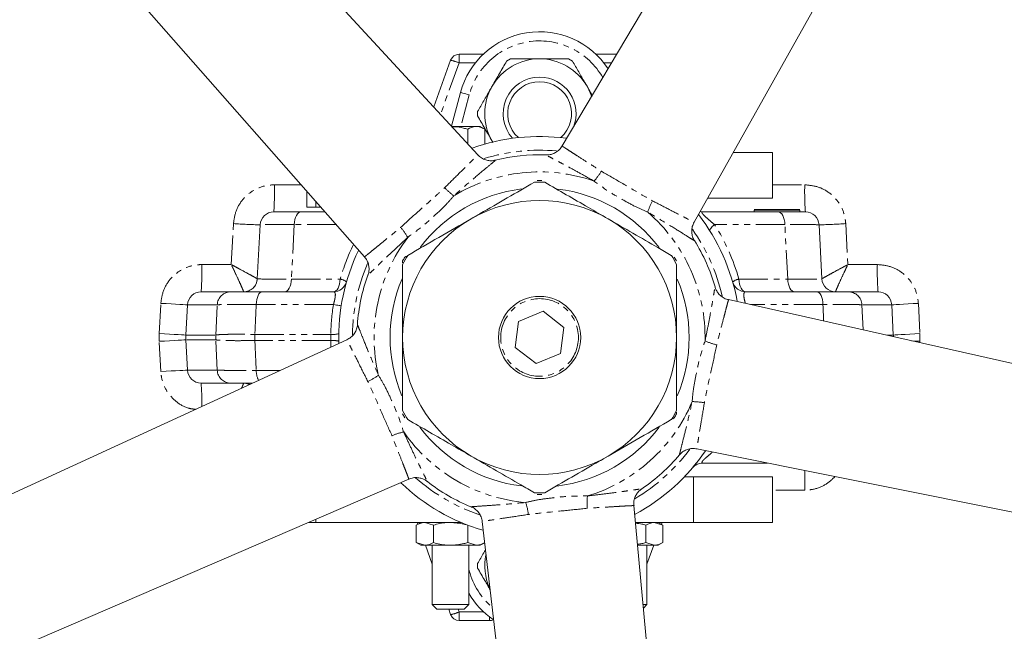
# Model space of a CAD drawing. Units: millimetres. Extents: x -1145 to 2690, y -1910 to 2462.
# Drawn here: x 638 to 1069, y -1639 to -1371 of the extents above; entities that cross this region are included whole.
import ezdxf

# ---------------------------------------------------------------- set-up
doc = ezdxf.new("R2010")
doc.units = ezdxf.units.MM
doc.header["$LTSCALE"] = 2
doc.linetypes.add('PHANTOM', pattern=[12.7, 6.35, -1.27, 1.27, -1.27, 1.27, -1.27])

msp = doc.modelspace()

# ---------------------------------------------------------------- linework, layer by layer
at = {"color": 7, "linetype": 'Continuous', "lineweight": 15}
for p, q in [((991.9, -1229.47), (875.13, -1426.17)), ((838.26, -1430.05), (683.12, -1261.9)), ((933.02, -1459.6), (1045, -1260.09)), ((637.59, -1302.94), (788.58, -1474.78)), ((818.92, -1409.08), (826.35, -1388.67)), ((830.11, -1386.04), (840.61, -1386.04)), ((850.87, -1389.04), (852.6, -1388.04)), ((878.01, -1388.04), (879.74, -1389.04)), ((890, -1386.04), (898.96, -1386.04)), ((888.34, -1403.93), (886.09, -1400.04)), ((830.67, -1402.76), (826.71, -1417.53)), ((826.8, -1417.64), (839.24, -1417.64)), ((833.81, -1425.23), (833.81, -1418.84)), ((841.32, -1418.84), (839.24, -1417.64)), ((841.32, -1425.37), (841.32, -1418.84)), ((844.52, -1424.04), (844.92, -1424.73)), ((844.52, -1424.04), (844.77, -1424.47)), ((875.17, -1426.2), (875.13, -1426.17)), ((950.17, -1429.04), (967.31, -1429.04)), ((967.31, -1429.04), (967.31, -1449.04)), ((864.31, -1441.33), (866.31, -1441.33)), ((763.31, -1453.04), (763.31, -1446.01)), ((938.95, -1449.04), (967.31, -1449.04)), ((767.31, -1453.04), (763.31, -1453.04)), ((767.31, -1453.04), (769.48, -1453.04)), ((748.88, -1455.04), (760.84, -1455.04)), ((760.84, -1455.04), (771.24, -1455.04)), ((936.82, -1455.04), (969.77, -1455.04)), ((959.31, -1454.04), (979.31, -1454.04)), ((959.31, -1454.24), (959.31, -1455.04)), ((959.31, -1454.24), (979.31, -1454.24)), ((960.31, -1454.04), (960.31, -1454.24)), ((969.77, -1455.04), (981.73, -1455.04)), ((970.31, -1454.04), (970.31, -1454.24)), ((971.31, -1454.01), (971.31, -1454.04)), ((971.31, -1454.04), (971.31, -1454.24)), ((974.14, -1454.04), (974.14, -1454.24)), ((974.24, -1454.04), (974.24, -1454.24)), ((974.99, -1454.04), (974.99, -1454.24)), ((975.31, -1454.04), (975.31, -1454.01)), ((975.39, -1454.04), (975.39, -1454.24)), ((976.07, -1454.04), (976.07, -1454.24)), ((977.31, -1454.04), (977.31, -1454.24)), ((979.31, -1454.24), (979.31, -1455.04)), ((741.65, -1484.35), (742.89, -1460.72)), ((987.72, -1460.72), (988.96, -1484.35)), ((788.62, -1474.75), (788.58, -1474.78)), ((806.99, -1474.43), (806.31, -1474.82)), ((924.31, -1474.82), (925.31, -1476.55)), ((805.31, -1476.55), (805.31, -1477.34)), ((717.05, -1490.04), (730.05, -1490.04)), ((743.73, -1490.04), (774.97, -1490.04)), ((955.64, -1490.04), (986.88, -1490.04)), ((1000.56, -1490.04), (1013.56, -1490.04)), ((711.06, -1495.72), (710.36, -1508.99)), ((948.09, -1493.52), (948.1, -1493.47)), ((1171.26, -1543.74), (948.1, -1493.47)), ((1019.55, -1495.72), (1020.25, -1508.99)), ((866.81, -1498.59), (856.14, -1503.01)), ((875.97, -1505.62), (866.81, -1498.59)), ((856.14, -1503.01), (854.64, -1514.46)), ((874.47, -1517.06), (875.97, -1505.62)), ((780.88, -1511.04), (573.01, -1606.62)), ((710.36, -1511.09), (711.06, -1524.35)), ((854.64, -1514.46), (863.8, -1521.49)), ((863.8, -1521.49), (874.47, -1517.06)), ((730.05, -1530.04), (717.05, -1530.04)), ((806.31, -1545.26), (805.31, -1543.52)), ((925.31, -1543.52), (925.31, -1542.74)), ((923.62, -1545.65), (924.31, -1545.26)), ((934.2, -1558.85), (1158.55, -1603.7)), ((965.14, -1565.04), (936.82, -1565.04)), ((597.98, -1662.61), (808.06, -1572.11)), ((808.04, -1572.07), (808.06, -1572.11)), ((932.66, -1571.04), (928.73, -1571.04)), ((932.66, -1591.04), (932.66, -1571.04)), ((967.31, -1571.04), (932.66, -1571.04)), ((967.31, -1591.04), (967.31, -1571.04)), ((866.31, -1578.74), (864.31, -1578.74)), ((906.6, -1583.67), (906.65, -1583.66)), ((927.8, -1811.43), (906.65, -1583.66)), ((767.31, -1591.04), (764.06, -1591.04)), ((830.91, -1591.04), (767.31, -1591.04)), ((813.31, -1591.04), (811.29, -1592.2)), ((811.94, -1591.83), (811.65, -1591.04)), ((818.8, -1592.2), (815.05, -1591.04)), ((840.17, -1590.64), (866.84, -1817.87)), ((932.66, -1591.04), (907.34, -1591.04)), ((919.32, -1592.2), (915.56, -1591.04)), ((919.32, -1592.2), (917.31, -1591.04)), ((918.96, -1591.04), (918.67, -1591.83)), ((967.31, -1591.04), (932.66, -1591.04)), ((811.29, -1599.88), (811.29, -1592.2)), ((818.8, -1599.88), (818.8, -1592.2)), ((833.81, -1599.88), (833.81, -1592.21)), ((911.81, -1599.88), (911.81, -1592.2)), ((919.32, -1599.88), (919.32, -1592.2)), ((811.29, -1599.88), (813.31, -1601.04)), ((811.29, -1599.88), (815.05, -1601.04)), ((833.81, -1599.88), (837.56, -1601.04)), ((839.31, -1601.04), (841.26, -1599.91)), ((911.81, -1599.88), (915.56, -1601.04)), ((917.31, -1601.04), (919.32, -1599.88)), ((813.31, -1601.04), (815.05, -1601.04)), ((815.05, -1601.04), (826.31, -1601.04)), ((818.31, -1609.31), (815.29, -1601.04)), ((818.31, -1601.04), (818.31, -1627.04)), ((826.31, -1601.04), (837.56, -1601.04)), ((834.31, -1627.04), (834.31, -1601.04)), ((837.56, -1601.04), (839.31, -1601.04)), ((908.31, -1601.04), (915.56, -1601.04)), ((912.31, -1627.04), (912.31, -1601.04)), ((915.32, -1601.04), (912.31, -1609.31)), ((915.56, -1601.04), (917.31, -1601.04)), ((818.31, -1627.04), (820.31, -1629.04)), ((818.31, -1627.04), (834.31, -1627.04)), ((832.31, -1629.04), (820.31, -1629.04)), ((826.35, -1631.41), (825.49, -1629.04)), ((832.31, -1629.04), (834.31, -1627.04)), ((910.76, -1627.04), (912.31, -1627.04)), ((910.82, -1628.53), (912.31, -1627.04)), ((843.31, -1634.04), (830.11, -1634.04))]:
    msp.add_line(p, q, dxfattribs=at)
at = {"color": 8, "linetype": 'PHANTOM', "lineweight": 0}
for p, q in [((830.11, -1389.83), (830.11, -1386.04)), ((830.11, -1389.83), (821.91, -1412.33)), ((837.16, -1389.83), (830.11, -1389.83)), ((896.71, -1389.83), (893.45, -1389.83)), ((834.53, -1403.79), (830.82, -1417.64)), ((749.15, -1443.2), (760.84, -1443.21)), ((967.31, -1443.21), (981.46, -1443.2)), ((767.31, -1450.57), (767.31, -1453.04)), ((730.27, -1478.11), (731.2, -1460.21)), ((757.84, -1460.61), (756.59, -1484.47)), ((776.13, -1460.61), (757.84, -1460.61)), ((972.77, -1460.61), (942, -1460.61)), ((974.02, -1484.47), (972.77, -1460.61)), ((999.41, -1460.21), (1000.34, -1478.11)), ((717.35, -1478.1), (730.27, -1478.11)), ((1000.34, -1478.11), (1013.26, -1478.1)), ((756.59, -1484.47), (777.97, -1484.47)), ((952.64, -1484.47), (974.02, -1484.47)), ((698.69, -1508.37), (699.38, -1495.12)), ((724.1, -1495.72), (711.06, -1495.72)), ((723.47, -1508.99), (724.1, -1495.72)), ((775.01, -1495.64), (741.2, -1495.64)), ((989.41, -1495.64), (957.73, -1495.64)), ((1006.51, -1495.72), (1007.03, -1506.74)), ((1019.55, -1495.72), (1006.51, -1495.72)), ((1031.23, -1495.12), (1031.92, -1508.37)), ((698.69, -1511.71), (698.69, -1508.37)), ((710.36, -1508.99), (723.47, -1508.99)), ((740.59, -1508.7), (773.85, -1508.7)), ((773.85, -1511.38), (773.85, -1508.7)), ((1017.35, -1508.99), (1020.25, -1508.99)), ((1031.92, -1508.37), (1031.92, -1511.71)), ((699.38, -1524.95), (698.69, -1511.71)), ((723.47, -1511.09), (710.36, -1511.09)), ((724.1, -1524.35), (723.47, -1511.09)), ((773.85, -1511.38), (740.59, -1511.38)), ((1031.92, -1511.71), (1031.89, -1512.34)), ((711.06, -1524.35), (724.1, -1524.35)), ((741.2, -1524.44), (751.74, -1524.44)), ((981.46, -1576.88), (967.31, -1576.87)), ((767.31, -1589.67), (767.31, -1591.04)), ((834.31, -1611.43), (834.53, -1612.28)), ((834.53, -1612.28), (834.31, -1612.34)), ((829.67, -1629.04), (830.11, -1630.25)), ((830.11, -1630.25), (840.83, -1630.25)), ((830.11, -1634.04), (830.11, -1630.25)), ((843.31, -1634.04), (843.31, -1632.35))]:
    msp.add_line(p, q, dxfattribs=at)
at = {"color": 7, "linetype": 'Continuous', "lineweight": 15, "flags": 128}
for points in [[(888.15, -1404.68), (887.48, -1402.85), (886.09, -1400.04)], [(936.82, -1455.04), (936.18, -1455), (935.68, -1454.93)]]:
    msp.add_lwpolyline(points, dxfattribs=at)
at = {"color": 8, "linetype": 'PHANTOM', "lineweight": 0, "flags": 128}
for points in [[(830.67, -1402.76), (830.72, -1402.77), (830.93, -1402.83), (831.27, -1402.92), (831.75, -1403.05), (832.34, -1403.21), (833.02, -1403.39), (833.76, -1403.59), (834.53, -1403.79)], [(757.84, -1460.61), (757.94, -1459.5), (758.13, -1458.45), (758.42, -1457.49), (758.79, -1456.65), (759.24, -1455.96), (759.74, -1455.45), (760.28, -1455.14), (760.84, -1455.04)], [(972.77, -1460.61), (972.67, -1459.5), (972.48, -1458.45), (972.19, -1457.49), (971.82, -1456.65), (971.37, -1455.96), (970.87, -1455.45), (970.33, -1455.14), (969.77, -1455.04)], [(939.91, -1463.36), (939.85, -1463.17), (939.9, -1462.93), (940.04, -1462.63), (940.27, -1462.29), (940.58, -1461.91), (940.98, -1461.5), (941.46, -1461.06), (942, -1460.61)], [(753.6, -1490.04), (754.16, -1489.93), (754.7, -1489.62), (755.2, -1489.11), (755.65, -1488.43), (756.02, -1487.59), (756.31, -1486.63), (756.5, -1485.57), (756.59, -1484.47)], [(774.97, -1490.04), (775.53, -1489.93), (776.07, -1489.62), (776.57, -1489.11), (777.02, -1488.43), (777.39, -1487.59), (777.68, -1486.63), (777.88, -1485.57), (777.97, -1484.47)], [(952.64, -1484.47), (952.73, -1485.57), (952.93, -1486.63), (953.22, -1487.59), (953.59, -1488.43), (954.04, -1489.11), (954.54, -1489.62), (955.08, -1489.93), (955.64, -1490.04)], [(974.02, -1484.47), (974.11, -1485.57), (974.3, -1486.63), (974.59, -1487.59), (974.96, -1488.43), (975.41, -1489.11), (975.91, -1489.62), (976.45, -1489.93), (977.01, -1490.04)], [(741.2, -1495.64), (741.28, -1494.52), (741.44, -1493.47), (741.68, -1492.5), (742, -1491.66), (742.38, -1490.97), (742.8, -1490.46), (743.26, -1490.14), (743.73, -1490.04)], [(986.88, -1490.04), (987.35, -1490.14), (987.81, -1490.46), (988.23, -1490.97), (988.61, -1491.66), (988.93, -1492.5), (989.17, -1493.47), (989.33, -1494.52), (989.41, -1495.64)], [(711.06, -1495.72), (710.83, -1495.71), (710.17, -1495.68), (709.1, -1495.63), (707.66, -1495.55), (705.89, -1495.46), (703.87, -1495.36), (701.68, -1495.24), (699.38, -1495.12)], [(778.4, -1496.18), (778.34, -1496.17), (778.17, -1496.14), (777.88, -1496.09), (777.48, -1496.03), (776.99, -1495.95), (776.4, -1495.86), (775.74, -1495.75), (775.01, -1495.64)], [(1019.55, -1495.72), (1019.78, -1495.71), (1020.44, -1495.68), (1021.51, -1495.63), (1022.96, -1495.55), (1024.72, -1495.46), (1026.74, -1495.36), (1028.93, -1495.24), (1031.23, -1495.12)], [(698.69, -1508.37), (700.98, -1508.49), (703.18, -1508.6), (705.2, -1508.71), (706.96, -1508.8), (708.41, -1508.88), (709.48, -1508.94), (710.14, -1508.98), (710.36, -1508.99)], [(1020.25, -1508.99), (1020.47, -1508.98), (1021.13, -1508.94), (1022.2, -1508.88), (1023.65, -1508.8), (1025.41, -1508.71), (1027.43, -1508.6), (1029.63, -1508.49), (1031.92, -1508.37)], [(698.69, -1511.71), (700.98, -1511.59), (703.18, -1511.47), (705.2, -1511.37), (706.96, -1511.27), (708.41, -1511.19), (709.48, -1511.14), (710.14, -1511.1), (710.36, -1511.09)], [(1028.21, -1511.51), (1029.63, -1511.59), (1031.92, -1511.71)], [(699.38, -1524.95), (701.68, -1524.83), (703.87, -1524.72), (705.89, -1524.61), (707.66, -1524.52), (709.1, -1524.45), (710.17, -1524.39), (710.83, -1524.36), (711.06, -1524.35)]]:
    msp.add_lwpolyline(points, dxfattribs=at)
at = {"color": 7, "linetype": 'Continuous', "lineweight": 15}
for radius in [400, 18]:
    msp.add_circle((865.31, -1510.04), radius, dxfattribs=at)
at = {"color": 8, "linetype": 'PHANTOM', "lineweight": 0}
for radius in [369.84, 366.78, 362.9, 360.77, 338.92, 17]:
    msp.add_circle((865.31, -1510.04), radius, dxfattribs=at)
at = {"color": 7, "linetype": 'Continuous', "lineweight": 15}
for centre, radius, start, end in [((865.31, -1412.04), 35.86, 33.1905, 165), ((830.11, -1390.04), 4, 90, 160), ((865.31, -1412.04), 24, 90, 150), ((865.31, -1412.04), 24, 30, 90), ((865.31, -1412.04), 16, 90, 222.4343), ((865.31, -1412.04), 16, 338.2441, 90), ((865.31, -1412.04), 24, 150, 210), ((865.31, -1412.04), 14, 90, 228.5273), ((865.31, -1412.04), 14, 311.4727, 90), ((865.31, -1510.04), 88, 82.374, 109.6317), ((865.31, -1510.04), 80, 88.0806, 104.0321), ((865.31, -1510.04), 68, 88.0725, 91.9275), ((865.31, -1510.04), 65.5, 96.9368, 142.9485), ((865.31, -1510.04), 65.5, 36.9987, 82.9284), ((865.31, -1510.04), 60, 60, 120), ((748.88, -1461.04), 6, 90, 177), ((865.31, -1510.04), 88, 10.3791, 37.639), ((981.73, -1461.04), 6, 3, 90), ((865.31, -1510.04), 60, 120, 180), ((865.31, -1510.04), 60, 0, 60), ((865.31, -1510.04), 80, 16.0783, 32.0266), ((865.31, -1510.04), 88, 154.3677, 181.6255), ((865.31, -1510.04), 68, 148.0725, 151.9275), ((865.31, -1510.04), 68, 28.0725, 31.9275), ((865.31, -1510.04), 80, 160.0765, 176.0303), ((735.66, -1484.04), 6, 270, 357), ((774.97, -1484.04), 6, 270, 343.9429), ((865.31, -1510.04), 65.5, 156.8591, 202.9948), ((865.31, -1510.04), 65.5, 337.043, 22.932), ((955.64, -1484.04), 6, 196.0571, 270), ((994.95, -1484.04), 6, 183, 270), ((717.05, -1496.04), 6, 90, 177), ((1013.56, -1496.04), 6, 3, 90), ((730.33, -1510.04), 20, 177, 183), ((1000.28, -1510.04), 20, 0.9155, 3), ((865.31, -1510.04), 60, 180, 240), ((865.31, -1510.04), 60, 300, 0), ((717.05, -1524.04), 6, 183, 270), ((735.66, -1536.04), 6, 64.5598, 90), ((865.31, -1510.04), 68, 208.0725, 211.9275), ((865.31, -1510.04), 68, 328.0725, 331.9275), ((865.31, -1510.04), 65.5, 216.7669, 263.0704), ((865.31, -1510.04), 65.5, 276.6615, 323.1788), ((865.31, -1510.04), 88, 298.3829, 325.6474), ((865.31, -1510.04), 60, 240, 300), ((865.31, -1510.04), 80, 304.0824, 320.0303), ((936.82, -1571.04), 6, 90, 139.5386), ((865.31, -1510.04), 88, 226.3603, 253.6206), ((865.31, -1510.04), 80, 232.0791, 248.0311), ((865.31, -1510.04), 68, 268.0725, 271.9275), ((865.31, -1610.04), 24, 168.3461, 203.5415), ((865.31, -1604.04), 35.86, 210.1716, 235.547), ((865.31, -1510.04), 326, 284.6555, 339.357), ((830.11, -1630.04), 4, 200, 270), ((843.31, -1630.04), 4, 270, 296.0019)]:
    msp.add_arc(centre, radius, start, end, dxfattribs=at)
at = {"color": 8, "linetype": 'PHANTOM', "lineweight": 0}
for centre, radius, start, end in [((865.31, -1412.04), 31.86, 29.6637, 165), ((822.36, -1408.28), 20.02, 67.2278, 78.5057), ((865.31, -1510.04), 82, 84.7792, 107.2002), ((865.31, -1510.04), 72.5, 70.7984, 121.2016), ((866.28, -1421.25), 30.6, 318.3788, 328.4786), ((619.05, -1446.13), 130.14, 356.0744, 1.2918), ((845.89, -1423.39), 30.6, 223.5213, 233.6213), ((1111.56, -1446.13), 130.14, 178.7082, 183.9256), ((941.71, -1464.8), 30.6, 151.5214, 161.6213), ((865.31, -1510.04), 72.5, 358.7984, 49.2016), ((753.47, -1090.17), 370.7, 266.5553, 268.3639), ((781.16, -1481.68), 30.6, 30.3788, 40.4786), ((862.31, -1510.47), 94, 16.0571, 32.0321), ((977.14, -1090.17), 370.7, 271.6361, 273.4447), ((865.31, -1510.04), 72.5, 142.7984, 193.2016), ((865.31, -1510.04), 82, 12.7199, 35.301), ((868.3, -1510.47), 94, 154.0553, 163.9429), ((600.75, -1481.08), 116.64, 355.5928, 1.4595), ((865.31, -1510.04), 82, 156.7267, 179.1982), ((1129.86, -1481.08), 116.64, 178.5405, 184.4072), ((735.66, -1484.04), 6, 270.0225, 356.9946), ((776.39, -1491.75), 7.45, 54.3078, 77.7695), ((954.22, -1491.75), 7.45, 102.2305, 125.6922), ((730.07, -1496.02), 5.98, 90.1545, 177.1762), ((1000.54, -1496.02), 5.98, 2.8238, 89.8455), ((867.84, -1510.44), 94, 170.9381, 178.9366), ((743.56, -1510.04), 20.11, 177.0165, 182.9835), ((787.79, -1510.04), 47.23, 178.3716, 181.6284), ((774.68, -1497.77), 10.96, 265.6702, 283.936), ((774.68, -1522.31), 10.96, 76.064, 94.3298), ((867.84, -1509.64), 94, 181.0634, 182.7642), ((950.05, -1483.53), 30.6, 246.3788, 256.4786), ((730.07, -1524.06), 5.98, 182.8238, 269.8455), ((750.75, -1524.56), 9.55, 179.2905, 206.791), ((776.9, -1501.72), 30.6, 295.5213, 305.6212), ((612.69, -1538.24), 104.68, 358.9213, 4.4955), ((735.66, -1536.04), 6, 65.0284, 89.9721), ((865.31, -1510.04), 72.5, 286.7984, 337.2016), ((931.94, -1568.73), 30.6, 79.5214, 89.6212), ((812.33, -1581.3), 30.6, 102.3788, 112.4786), ((865.31, -1510.04), 72.5, 214.7984, 265.2016), ((865.31, -1510.04), 82, 300.5699, 323.4157), ((1341.94, -1576.19), 360.49, 178.749, 180.1105), ((865.31, -1510.04), 82, 228.5356, 251.2776), ((830.08, -1591.55), 30.6, 7.5214, 17.6212), ((916.71, -1582.44), 30.6, 174.3788, 184.4786), ((865.31, -1604.04), 31.86, 195, 229.3682), ((822.36, -1611.79), 20.02, 281.4943, 292.7722)]:
    msp.add_arc(centre, radius, start, end, dxfattribs=at)
for centre, major_axis, ratio, start_param, end_param in [((772.91, -1461.04), (30.02, -0.31), 0.010435, 2.096697, 3.141155), ((957.7, -1461.04), (30.02, 0.31), 0.010435, 0.000438, 1.044896), ((771.71, -1484.04), (30.06, 0.31), 0.010412, 3.140938, 4.185396), ((958.9, -1484.04), (30.06, -0.31), 0.010412, 5.239382, 6.28384), ((1842.85, -23601.2), (1436.95, 50426.5), 0.038154, 1.118097, 1.118385), ((-112.24, -23601.2), (-1436.95, 50426.5), 0.038154, 5.164929, 5.165088), ((1842.85, 20581.13), (-1436.95, 50426.5), 0.038154, 2.023207, 2.023495)]:
    msp.add_ellipse(centre, major_axis=major_axis, ratio=ratio, start_param=start_param, end_param=end_param, dxfattribs=at)
at = {"color": 7, "linetype": 'Continuous', "lineweight": 15}
for points, knots in [([(865.31, -1388.04), (863.93, -1388.04), (859.64, -1388.04), (855.45, -1388.04), (852.6, -1388.04)], [0, 0, 0, 0, 0.321045, 1, 1, 1, 1]), ([(878.01, -1388.04), (877.08, -1388.04), (872.93, -1388.04), (868.64, -1388.04), (865.31, -1388.04)], [0, 0, 0, 0, 0.222694, 1, 1, 1, 1]), ([(850.87, -1389.04), (849.84, -1390.83), (847.75, -1394.44), (845.6, -1398.16), (844.52, -1400.04)], [0, 0, 0, 0, 0.495945, 1, 1, 1, 1]), ([(886.09, -1400.04), (885.77, -1399.49), (884.55, -1397.37), (882.41, -1393.67), (880.63, -1390.59), (879.74, -1389.04)], [0, 0, 0, 0, 0.147023, 0.570744, 1, 1, 1, 1]), ([(844.52, -1400.04), (844.21, -1400.58), (842.98, -1402.7), (840.84, -1406.41), (839.06, -1409.49), (838.17, -1411.04)], [0, 0, 0, 0, 0.147023, 0.570743, 1, 1, 1, 1]), ([(838.17, -1413.04), (838.17, -1412.71), (838.17, -1412.04), (838.17, -1411.37), (838.17, -1411.04)], [0, 0, 0, 0, 0.499998, 1, 1, 1, 1]), ([(838.17, -1413.04), (839.2, -1414.83), (841.29, -1418.44), (843.44, -1422.16), (844.52, -1424.04)], [0, 0, 0, 0, 0.495945, 1, 1, 1, 1]), ([(833.81, -1418.84), (833.18, -1418.67), (831.33, -1418.18), (829.02, -1417.71), (827.34, -1417.75), (826.92, -1417.76)], [0, 0, 0, 0, 0.2787958, 0.8221053, 1, 1, 1, 1]), ([(841.32, -1418.84), (840.67, -1418.51), (839.35, -1417.83), (836.79, -1417.46), (834.97, -1418.3), (833.81, -1418.84)], [0, 0, 0, 0, 0.264864, 0.535466, 1, 1, 1, 1]), ([(875.12, -1426.17), (874.96, -1426.45), (874.48, -1427.37), (873.22, -1428.51), (871.59, -1429.49), (869.98, -1429.98), (868.79, -1430.15), (868.17, -1430.1), (868.03, -1430.09)], [0, 0, 0, 0, 0.113934, 0.364506, 0.58346, 0.778924, 0.95354, 1, 1, 1, 1]), ([(845.89, -1432.42), (845.79, -1432.45), (845.04, -1432.69), (843.59, -1432.69), (841.62, -1432.34), (839.75, -1431.5), (838.74, -1430.54), (838.23, -1430.07)], [0, 0, 0, 0, 0.037566, 0.28167, 0.505166, 0.751504, 1, 1, 1, 1]), ([(835.31, -1458.08), (836.61, -1457.32), (841.92, -1454.26), (851.26, -1448.86), (859.08, -1444.35), (863.02, -1442.08)], [0, 0, 0, 0, 0.139902, 0.567069, 1, 1, 1, 1]), ([(867.59, -1442.08), (870.72, -1443.89), (877.01, -1447.51), (886.29, -1452.87), (892.42, -1456.41), (895.31, -1458.08)], [0, 0, 0, 0, 0.344957, 0.692271, 1, 1, 1, 1]), ([(807.59, -1474.08), (812.11, -1471.47), (821.21, -1466.22), (830.58, -1460.8), (835.31, -1458.08)], [0, 0, 0, 0, 0.495902, 1, 1, 1, 1]), ([(895.31, -1458.08), (898.95, -1460.18), (906.3, -1464.42), (915.54, -1469.76), (921.07, -1472.95), (923.02, -1474.08)], [0, 0, 0, 0, 0.389825, 0.784719, 1, 1, 1, 1]), ([(933.12, -1467.59), (933.06, -1467.5), (932.6, -1466.86), (932.15, -1465.48), (931.88, -1463.5), (932.11, -1461.47), (932.7, -1460.21), (933, -1459.58)], [0, 0, 0, 0, 0.037566, 0.28167, 0.505166, 0.751503, 1, 1, 1, 1]), ([(788.57, -1474.79), (788.8, -1475.02), (789.52, -1475.77), (790.21, -1477.32), (790.64, -1479.17), (790.61, -1480.85), (790.41, -1482.03), (790.16, -1482.61), (790.11, -1482.74)], [0, 0, 0, 0, 0.113934, 0.364505, 0.58346, 0.778923, 0.95354, 1, 1, 1, 1]), ([(805.31, -1476.55), (805.47, -1476.26), (805.81, -1475.69), (806.14, -1475.11), (806.31, -1474.82)], [0, 0, 0, 0, 0.5, 1, 1, 1, 1]), ([(805.31, -1510.04), (805.31, -1508.53), (805.31, -1502.4), (805.31, -1491.61), (805.31, -1482.58), (805.31, -1478.04)], [0, 0, 0, 0, 0.139902, 0.567069, 1, 1, 1, 1]), ([(925.31, -1478.04), (925.31, -1483.25), (925.31, -1493.76), (925.31, -1504.58), (925.31, -1510.04)], [0, 0, 0, 0, 0.495902, 1, 1, 1, 1]), ([(948.1, -1493.45), (947.78, -1493.39), (946.76, -1493.22), (945.29, -1492.37), (943.85, -1491.12), (942.89, -1489.74), (942.36, -1488.67), (942.22, -1488.06), (942.18, -1487.93)], [0, 0, 0, 0, 0.113934, 0.364506, 0.583461, 0.778924, 0.95354, 1, 1, 1, 1]), ([(730.05, -1490.04), (730.6, -1490.04), (731.7, -1490.04), (735.82, -1490.04), (739.99, -1490.04), (742.47, -1490.04), (743.73, -1490.04)], [0, 0, 0, 0, 0.328512, 0.657043, 0.825861, 1, 1, 1, 1]), ([(986.88, -1490.04), (989.21, -1490.04), (993.87, -1490.04), (997.82, -1490.04), (999.88, -1490.04), (1000.33, -1490.04), (1000.56, -1490.04)], [0, 0, 0, 0, 0.328029, 0.656057, 0.825354, 1, 1, 1, 1]), ([(785.49, -1504.52), (785.49, -1504.62), (785.48, -1505.41), (785.04, -1506.79), (784.09, -1508.55), (782.71, -1510.07), (781.49, -1510.74), (780.88, -1511.07)], [0, 0, 0, 0, 0.037566, 0.28167, 0.505166, 0.751503, 1, 1, 1, 1]), ([(805.31, -1542.04), (805.31, -1536.83), (805.31, -1526.32), (805.31, -1515.49), (805.31, -1510.04)], [0, 0, 0, 0, 0.495902, 1, 1, 1, 1]), ([(925.31, -1510.04), (925.31, -1511.55), (925.31, -1517.68), (925.31, -1528.46), (925.31, -1537.49), (925.31, -1542.04)], [0, 0, 0, 0, 0.139902, 0.567069, 1, 1, 1, 1]), ([(739.56, -1530.04), (738.65, -1530.04), (735.63, -1530.04), (731.72, -1530.04), (730.61, -1530.04), (730.05, -1530.04)], [0, 0, 0, 0, 0.178652, 0.589339, 1, 1, 1, 1]), ([(925.31, -1543.52), (925.14, -1543.81), (924.81, -1544.39), (924.47, -1544.97), (924.31, -1545.26)], [0, 0, 0, 0, 0.5, 1, 1, 1, 1]), ([(835.31, -1562), (832.42, -1560.34), (826.32, -1556.81), (817.03, -1551.45), (810.75, -1547.82), (807.59, -1546)], [0, 0, 0, 0, 0.307728, 0.652503, 1, 1, 1, 1]), ([(923.02, -1546), (918.5, -1548.61), (909.4, -1553.86), (900.03, -1559.27), (895.31, -1562)], [0, 0, 0, 0, 0.495902, 1, 1, 1, 1]), ([(926.63, -1561.42), (926.7, -1561.33), (927.17, -1560.7), (928.34, -1559.85), (930.13, -1558.98), (932.14, -1558.56), (933.52, -1558.74), (934.21, -1558.82)], [0, 0, 0, 0, 0.037566, 0.28167, 0.505166, 0.751503, 1, 1, 1, 1]), ([(863.02, -1578), (861.07, -1576.87), (855.58, -1573.71), (846.35, -1568.37), (839, -1564.13), (835.31, -1562)], [0, 0, 0, 0, 0.215281, 0.605365, 1, 1, 1, 1]), ([(895.31, -1562), (894, -1562.76), (888.69, -1565.82), (879.35, -1571.21), (871.53, -1575.73), (867.59, -1578)], [0, 0, 0, 0, 0.139902, 0.567069, 1, 1, 1, 1]), ([(808.07, -1572.13), (808.36, -1571.98), (809.3, -1571.53), (810.98, -1571.34), (812.88, -1571.51), (814.47, -1572.06), (815.53, -1572.62), (816, -1573.03), (816.1, -1573.11)], [0, 0, 0, 0, 0.113934, 0.364506, 0.583461, 0.778924, 0.953541, 1, 1, 1, 1]), ([(906.67, -1583.66), (906.62, -1583.34), (906.48, -1582.31), (906.83, -1580.65), (907.57, -1578.9), (908.58, -1577.56), (909.44, -1576.72), (909.98, -1576.39), (910.09, -1576.32)], [0, 0, 0, 0, 0.113934, 0.364506, 0.583461, 0.778923, 0.953541, 1, 1, 1, 1]), ([(835.39, -1584.24), (835.49, -1584.28), (836.24, -1584.53), (837.41, -1585.38), (838.79, -1586.82), (839.81, -1588.6), (840.07, -1589.96), (840.2, -1590.65)], [0, 0, 0, 0, 0.037566, 0.28167, 0.505166, 0.751504, 1, 1, 1, 1]), ([(815.05, -1591.04), (814.96, -1591.04), (813.69, -1591.06), (812.45, -1591.65), (811.29, -1592.2)], [0, 0, 0, 0, 0.070212, 1, 1, 1, 1]), ([(826.31, -1591.04), (825.69, -1591.05), (823.15, -1591.11), (820.67, -1591.73), (818.8, -1592.2)], [0, 0, 0, 0, 0.243224, 1, 1, 1, 1]), ([(833.81, -1592.2), (833.26, -1592.05), (830.81, -1591.36), (828.27, -1591.18), (826.31, -1591.04)], [0, 0, 0, 0, 0.225455, 1, 1, 1, 1]), ([(911.81, -1592.2), (911.26, -1592.04), (909.81, -1591.62), (908.31, -1591.49), (907.37, -1591.42)], [0, 0, 0, 0, 0.379666, 1, 1, 1, 1]), ([(915.56, -1591.04), (915.47, -1591.04), (914.21, -1591.06), (912.97, -1591.65), (911.81, -1592.2)], [0, 0, 0, 0, 0.070212, 1, 1, 1, 1]), ([(815.05, -1601.04), (815.14, -1601.04), (816.4, -1601.02), (817.64, -1600.43), (818.8, -1599.88)], [0, 0, 0, 0, 0.070212, 1, 1, 1, 1]), ([(818.8, -1599.88), (820.67, -1600.35), (823.15, -1600.97), (825.69, -1601.02), (826.31, -1601.04)], [0, 0, 0, 0, 0.756776, 1, 1, 1, 1]), ([(826.31, -1601.04), (828.27, -1600.9), (830.81, -1600.71), (833.26, -1600.03), (833.81, -1599.88)], [0, 0, 0, 0, 0.774545, 1, 1, 1, 1]), ([(837.56, -1601.04), (837.65, -1601.04), (838.92, -1601.02), (840.16, -1600.43), (841.32, -1599.88)], [0, 0, 0, 0, 0.070212, 1, 1, 1, 1]), ([(908.22, -1600.55), (908.87, -1600.5), (910.09, -1600.39), (911.26, -1600.04), (911.81, -1599.88)], [0, 0, 0, 0, 0.531714, 1, 1, 1, 1]), ([(915.56, -1601.04), (915.65, -1601.04), (916.92, -1601.02), (918.16, -1600.43), (919.32, -1599.88)], [0, 0, 0, 0, 0.070212, 1, 1, 1, 1]), ([(841.63, -1603.05), (841.37, -1603.49), (840.2, -1605.52), (839.06, -1607.49), (838.17, -1609.04)], [0, 0, 0, 0, 0.216866, 1, 1, 1, 1]), ([(838.17, -1611.04), (839.2, -1612.83), (841.02, -1615.97), (842.88, -1619.2), (843.68, -1620.59)], [0, 0, 0, 0, 0.570353, 1, 1, 1, 1])]:
    msp.add_open_spline(points, degree=3, knots=knots, dxfattribs=at)
at = {"color": 8, "linetype": 'PHANTOM', "lineweight": 0}
for points, knots in [([(875.13, -1426.17), (875.14, -1426.18), (875.18, -1426.2), (875.79, -1426.63), (877.35, -1427.65), (879.45, -1429), (882.43, -1430.91), (886.5, -1433.51), (890.12, -1435.83), (892.11, -1437.09), (892.36, -1437.25)], [0, 0, 0, 0, 0.0346264, 0.1428111, 0.2704295, 0.3892826, 0.5115083, 0.736286, 0.966977, 1, 1, 1, 1]), ([(823.71, -1444.46), (825.83, -1442.38), (829.69, -1438.57), (834.32, -1434.02), (837.01, -1431.35), (838.15, -1430.16), (838.17, -1430.14), (838.18, -1430.13)], [0, 0, 0, 0, 0.338356, 0.617985, 0.804996, 0.932695, 1, 1, 1, 1]), ([(889.15, -1441.57), (888.88, -1441.42), (886.73, -1440.2), (882.7, -1437.93), (877.99, -1435.38), (874.3, -1433.42), (871.47, -1431.92), (869.05, -1430.65), (868.18, -1430.19), (867.92, -1430.05), (867.99, -1430.08), (867.99, -1430.08)], [0, 0, 0, 0, 0.029519, 0.235008, 0.443905, 0.562032, 0.682761, 0.824694, 0.955984, 0.999346, 1, 1, 1, 1]), ([(845.93, -1432.5), (845.92, -1432.51), (845.89, -1432.53), (844.01, -1434.11), (840.25, -1437.23), (834.54, -1442.03), (830.12, -1445.93), (827.75, -1448.03)], [0, 0, 0, 0, 0.091795, 0.240737, 0.434973, 0.697098, 1, 1, 1, 1]), ([(892.36, -1437.25), (895.3, -1438.94), (901.26, -1442.36), (908.79, -1446.83), (913.32, -1449.37), (914.82, -1450.21)], [0, 0, 0, 0, 0.394083, 0.798818, 1, 1, 1, 1]), ([(731.2, -1460.21), (731.5, -1458.2), (732.11, -1454.19), (735.48, -1448.98), (740.25, -1445.16), (745.11, -1443.4), (748.14, -1443.25), (749.15, -1443.2)], [0, 0, 0, 0, 0.221928, 0.443854, 0.665853, 0.888012, 1, 1, 1, 1]), ([(804.44, -1461.81), (806.95, -1459.54), (812.05, -1454.93), (818.63, -1449.15), (822.44, -1445.63), (823.71, -1444.46)], [0, 0, 0, 0, 0.394083, 0.798818, 1, 1, 1, 1]), ([(912.68, -1455.15), (910.98, -1454.43), (907.34, -1452.89), (901.78, -1449.77), (895.4, -1446.11), (891.39, -1443.2), (889.15, -1441.57)], [0, 0, 0, 0, 0.207265, 0.445613, 0.690472, 1, 1, 1, 1]), ([(981.46, -1443.2), (983.48, -1443.39), (987.52, -1443.78), (992.91, -1446.88), (996.98, -1451.43), (999, -1456.19), (999.31, -1459.2), (999.41, -1460.21)], [0, 0, 0, 0, 0.222306, 0.44447, 0.666484, 0.888416, 1, 1, 1, 1]), ([(827.75, -1448.03), (826.54, -1449.41), (823.94, -1452.4), (819.26, -1456.72), (813.81, -1461.66), (809.8, -1464.58), (807.56, -1466.2)], [0, 0, 0, 0, 0.207265, 0.445613, 0.690472, 1, 1, 1, 1]), ([(914.82, -1450.21), (917.46, -1451.58), (922.27, -1454.09), (928.03, -1457.07), (931.4, -1458.81), (932.88, -1459.53), (932.91, -1459.54), (932.92, -1459.55)], [0, 0, 0, 0, 0.3383558, 0.6179851, 0.8049964, 0.9326947, 1, 1, 1, 1]), ([(933.06, -1467.65), (933.05, -1467.64), (933.02, -1467.62), (930.94, -1466.32), (926.81, -1463.71), (920.48, -1459.77), (915.4, -1456.76), (912.68, -1455.15)], [0, 0, 0, 0, 0.091877, 0.240806, 0.435024, 0.697125, 1, 1, 1, 1]), ([(936.82, -1455.04), (936.71, -1455.05), (936.44, -1455.07), (936.32, -1455.31), (936.58, -1455.75), (937, -1456.25), (937.46, -1456.71), (938.35, -1457.54), (939.87, -1458.86), (941.21, -1459.96), (942, -1460.61)], [0, 0, 0, 0, 0.1015964, 0.2427803, 0.3322743, 0.3798493, 0.4832768, 0.5211345, 0.7158686, 1, 1, 1, 1]), ([(788.58, -1474.78), (788.59, -1474.77), (788.62, -1474.74), (789.22, -1474.29), (790.67, -1473.13), (792.6, -1471.55), (795.34, -1469.3), (799.07, -1466.23), (802.4, -1463.51), (804.21, -1462), (804.44, -1461.81)], [0, 0, 0, 0, 0.034626, 0.142811, 0.270429, 0.389283, 0.511508, 0.736286, 0.966977, 1, 1, 1, 1]), ([(807.56, -1466.2), (807.33, -1466.41), (805.49, -1468.09), (802.09, -1471.24), (798.2, -1474.92), (795.2, -1477.81), (792.91, -1480.05), (790.96, -1481.94), (790.25, -1482.63), (790.04, -1482.83), (790.09, -1482.78), (790.09, -1482.78)], [0, 0, 0, 0, 0.029517, 0.236938, 0.443904, 0.563474, 0.68275, 0.824673, 0.955954, 0.999312, 1, 1, 1, 1]), ([(699.38, -1495.12), (699.69, -1493.12), (700.3, -1489.1), (703.68, -1483.89), (708.45, -1480.07), (713.31, -1478.31), (716.34, -1478.16), (717.35, -1478.1)], [0, 0, 0, 0, 0.221854, 0.443767, 0.665813, 0.888044, 1, 1, 1, 1]), ([(741.65, -1484.35), (741.57, -1484.3), (741.4, -1484.19), (740.03, -1483.42), (737.63, -1482.1), (735.16, -1480.76), (733.2, -1479.7), (732.3, -1479.21), (731.36, -1478.7), (730.86, -1478.43), (730.59, -1478.29), (730.45, -1478.21), (730.37, -1478.16), (730.33, -1478.14), (730.31, -1478.13), (730.29, -1478.12), (730.28, -1478.12), (730.27, -1478.11)], [0, 0, 0, 0, 0.167322, 0.326704, 0.537183, 0.781808, 0.803939, 0.895715, 0.943549, 0.969295, 0.983275, 0.990886, 0.995033, 0.997293, 0.998194, 0.998391, 1, 1, 1, 1]), ([(735.66, -1490.04), (735.64, -1489.93), (735.58, -1489.71), (734.96, -1488.24), (733.83, -1485.72), (732.64, -1483.15), (731.69, -1481.13), (731.26, -1480.2), (730.8, -1479.23), (730.56, -1478.72), (730.43, -1478.44), (730.36, -1478.29), (730.32, -1478.21), (730.3, -1478.17), (730.29, -1478.15), (730.28, -1478.13), (730.28, -1478.12), (730.27, -1478.11)], [0, 0, 0, 0, 0.167331, 0.326715, 0.537186, 0.781999, 0.803937, 0.895742, 0.943575, 0.969314, 0.983289, 0.990895, 0.995039, 0.997297, 0.998194, 0.998391, 1, 1, 1, 1]), ([(988.96, -1484.35), (989.04, -1484.3), (989.21, -1484.19), (990.58, -1483.42), (992.98, -1482.1), (995.45, -1480.76), (997.41, -1479.7), (998.31, -1479.21), (999.25, -1478.7), (999.75, -1478.43), (1000.02, -1478.29), (1000.16, -1478.21), (1000.24, -1478.16), (1000.28, -1478.14), (1000.3, -1478.13), (1000.32, -1478.12), (1000.33, -1478.12), (1000.34, -1478.11)], [0, 0, 0, 0, 0.167322, 0.326704, 0.537183, 0.781808, 0.803939, 0.895715, 0.943549, 0.969295, 0.983275, 0.990886, 0.995033, 0.997293, 0.998194, 0.998391, 1, 1, 1, 1]), ([(994.95, -1490.04), (994.97, -1489.93), (995.03, -1489.71), (995.65, -1488.24), (996.78, -1485.72), (997.97, -1483.15), (998.92, -1481.13), (999.35, -1480.2), (999.81, -1479.23), (1000.05, -1478.72), (1000.18, -1478.44), (1000.25, -1478.29), (1000.29, -1478.21), (1000.31, -1478.17), (1000.32, -1478.15), (1000.33, -1478.13), (1000.33, -1478.12), (1000.34, -1478.11)], [0, 0, 0, 0, 0.167331, 0.326715, 0.537186, 0.781999, 0.803937, 0.895742, 0.943575, 0.969314, 0.983289, 0.990895, 0.995039, 0.997297, 0.998194, 0.998391, 1, 1, 1, 1]), ([(1013.26, -1478.1), (1015.28, -1478.3), (1019.33, -1478.7), (1024.72, -1481.79), (1028.79, -1486.35), (1030.81, -1491.11), (1031.12, -1494.12), (1031.23, -1495.12)], [0, 0, 0, 0, 0.222363, 0.44461, 0.666689, 0.888616, 1, 1, 1, 1]), ([(937.79, -1511.56), (937.85, -1511.25), (938.35, -1508.81), (939.26, -1504.27), (940.24, -1499), (940.96, -1494.9), (941.5, -1491.75), (941.96, -1489.07), (942.14, -1488.1), (942.19, -1487.81), (942.17, -1487.88), (942.17, -1487.88)], [0, 0, 0, 0, 0.029516, 0.236927, 0.443884, 0.563449, 0.68272, 0.824636, 0.95591, 0.999267, 1, 1, 1, 1]), ([(775.01, -1495.64), (775.11, -1495.29), (775.38, -1494.34), (775.72, -1492.83), (775.84, -1491.84), (775.85, -1490.95), (775.68, -1490.2), (775.21, -1490.09), (774.97, -1490.04)], [0, 0, 0, 0, 0.108524, 0.297596, 0.482273, 0.501587, 0.740111, 1, 1, 1, 1]), ([(955.64, -1490.04), (955.44, -1490.07), (955.05, -1490.15), (954.75, -1490.84), (954.76, -1492.02), (954.96, -1493.13), (955.19, -1494.13), (955.34, -1494.67), (955.46, -1495.13)], [0, 0, 0, 0, 0.216125, 0.442516, 0.649434, 0.822936, 0.852362, 1, 1, 1, 1]), ([(741.2, -1495.64), (739.67, -1495.63), (736.57, -1495.62), (732.62, -1495.62), (729.29, -1495.63), (726.74, -1495.65), (724.89, -1495.68), (724.36, -1495.71), (724.1, -1495.72)], [0, 0, 0, 0, 0.168442, 0.342182, 0.504306, 0.671136, 0.833219, 1, 1, 1, 1]), ([(948.1, -1493.47), (948.1, -1493.48), (948.09, -1493.52), (947.87, -1494.24), (947.38, -1496.03), (946.75, -1498.44), (945.86, -1501.87), (944.64, -1506.55), (943.55, -1510.71), (942.97, -1512.99), (942.9, -1513.27)], [0, 0, 0, 0, 0.0346264, 0.1428112, 0.2704294, 0.3892826, 0.5115082, 0.736286, 0.966977, 1, 1, 1, 1]), ([(1006.51, -1495.72), (1006.24, -1495.71), (1005.69, -1495.68), (1003.76, -1495.65), (1001.1, -1495.62), (997.8, -1495.62), (993.9, -1495.62), (990.92, -1495.63), (989.41, -1495.64)], [0, 0, 0, 0, 0.168882, 0.34309, 0.504976, 0.671541, 0.833428, 1, 1, 1, 1]), ([(785.57, -1504.51), (785.58, -1504.52), (785.59, -1504.56), (786.51, -1506.83), (788.32, -1511.37), (791.12, -1518.28), (793.46, -1523.69), (794.72, -1526.6)], [0, 0, 0, 0, 0.091697, 0.240655, 0.434912, 0.697065, 1, 1, 1, 1]), ([(723.47, -1508.99), (723.76, -1508.94), (724.31, -1508.84), (726.24, -1508.73), (728.8, -1508.66), (732.09, -1508.63), (736, -1508.64), (739.04, -1508.68), (740.59, -1508.7)], [0, 0, 0, 0, 0.1753666, 0.3380548, 0.5007379, 0.665034, 0.8293317, 1, 1, 1, 1]), ([(740.59, -1511.38), (739.04, -1511.4), (736, -1511.44), (732.09, -1511.45), (728.8, -1511.42), (726.24, -1511.35), (724.31, -1511.24), (723.76, -1511.14), (723.47, -1511.09)], [0, 0, 0, 0, 0.1706683, 0.334966, 0.4992621, 0.6619452, 0.8246334, 1, 1, 1, 1]), ([(790.08, -1529.34), (788.76, -1526.68), (786.33, -1521.82), (783.43, -1516.02), (781.72, -1512.63), (780.95, -1511.18), (780.93, -1511.16), (780.93, -1511.15)], [0, 0, 0, 0, 0.3383556, 0.6179851, 0.8049965, 0.9326947, 1, 1, 1, 1]), ([(932.14, -1538.13), (932.3, -1536.3), (932.65, -1532.36), (933.89, -1526.11), (935.4, -1518.91), (936.93, -1514.19), (937.79, -1511.56)], [0, 0, 0, 0, 0.207265, 0.445613, 0.690472, 1, 1, 1, 1]), ([(942.9, -1513.27), (942.2, -1516.59), (940.78, -1523.32), (938.86, -1531.87), (937.84, -1536.95), (937.5, -1538.64)], [0, 0, 0, 0, 0.394083, 0.798818, 1, 1, 1, 1]), ([(714.62, -1541.51), (713.53, -1541.38), (710.43, -1541.01), (705.9, -1538.25), (701.82, -1533.73), (699.8, -1528.97), (699.49, -1525.96), (699.38, -1524.95)], [0, 0, 0, 0, 0.133999, 0.3815, 0.628815, 0.87596, 1, 1, 1, 1]), ([(724.1, -1524.35), (724.35, -1524.37), (724.88, -1524.4), (726.7, -1524.43), (729.26, -1524.45), (732.55, -1524.46), (736.53, -1524.46), (739.63, -1524.45), (741.2, -1524.44)], [0, 0, 0, 0, 0.162089, 0.328864, 0.490987, 0.657818, 0.826257, 1, 1, 1, 1]), ([(794.72, -1526.6), (795.67, -1528.17), (797.71, -1531.57), (800.37, -1537.35), (803.39, -1544.07), (804.92, -1548.78), (805.77, -1551.41)], [0, 0, 0, 0, 0.207265, 0.445613, 0.690472, 1, 1, 1, 1]), ([(734.77, -1532.24), (734.84, -1532.09), (735.2, -1531.27), (735.57, -1530.4), (735.63, -1530.16), (735.66, -1530.04)], [0, 0, 0, 0, 0.103336, 0.540763, 1, 1, 1, 1]), ([(800.63, -1553.03), (799.25, -1549.93), (796.44, -1543.66), (792.97, -1535.61), (790.8, -1530.9), (790.08, -1529.34)], [0, 0, 0, 0, 0.394083, 0.798818, 1, 1, 1, 1]), ([(926.56, -1561.38), (926.56, -1561.36), (926.57, -1561.33), (927.17, -1558.95), (928.37, -1554.21), (930.17, -1546.98), (931.45, -1541.22), (932.14, -1538.13)], [0, 0, 0, 0, 0.091673, 0.240635, 0.434897, 0.697058, 1, 1, 1, 1]), ([(937.5, -1538.64), (937.01, -1541.57), (936.12, -1546.93), (935.06, -1553.33), (934.45, -1557.07), (934.23, -1558.7), (934.22, -1558.73), (934.22, -1558.74)], [0, 0, 0, 0, 0.338356, 0.617985, 0.804996, 0.932695, 1, 1, 1, 1]), ([(805.77, -1551.41), (805.9, -1551.7), (806.92, -1553.95), (808.85, -1558.15), (811.16, -1562.98), (812.99, -1566.74), (814.41, -1569.61), (815.61, -1572.06), (816.04, -1572.95), (816.17, -1573.21), (816.14, -1573.15), (816.14, -1573.15)], [0, 0, 0, 0, 0.029534, 0.235126, 0.444127, 0.562314, 0.683103, 0.825107, 0.956463, 0.999846, 1, 1, 1, 1]), ([(808.06, -1572.11), (808.06, -1572.1), (808.04, -1572.06), (807.79, -1571.35), (807.14, -1569.61), (806.23, -1567.29), (804.94, -1563.99), (803.17, -1559.49), (801.61, -1555.49), (800.74, -1553.3), (800.63, -1553.03)], [0, 0, 0, 0, 0.034626, 0.142811, 0.270429, 0.389283, 0.511508, 0.736286, 0.966977, 1, 1, 1, 1]), ([(941.08, -1560.23), (940.92, -1560.36), (940.1, -1561.03), (938.82, -1562.12), (937.52, -1563.29), (936.9, -1563.93), (936.54, -1564.38), (936.39, -1564.67), (936.38, -1564.98), (936.64, -1565.01), (936.82, -1565.04)], [0, 0, 0, 0, 0.0656467, 0.3300879, 0.489971, 0.5843834, 0.6362924, 0.7396923, 0.8049897, 1, 1, 1, 1]), ([(994.77, -1570.96), (993.32, -1572.3), (990.37, -1575), (985.49, -1576.67), (982.47, -1576.83), (981.46, -1576.88)], [0, 0, 0, 0, 0.393015, 0.796571, 1, 1, 1, 1]), ([(886.26, -1579.44), (886.57, -1579.41), (889.05, -1579.13), (893.64, -1578.59), (898.95, -1577.89), (903.08, -1577.31), (906.25, -1576.85), (908.94, -1576.47), (909.92, -1576.33), (910.2, -1576.29), (910.13, -1576.3), (910.13, -1576.3)], [0, 0, 0, 0, 0.029523, 0.236988, 0.444, 0.563595, 0.682897, 0.82485, 0.956158, 0.999526, 1, 1, 1, 1]), ([(835.41, -1584.16), (835.42, -1584.16), (835.46, -1584.15), (837.9, -1583.99), (842.78, -1583.67), (850.22, -1583.14), (856.09, -1582.58), (859.24, -1582.28)], [0, 0, 0, 0, 0.091564, 0.240544, 0.434829, 0.697021, 1, 1, 1, 1]), ([(859.24, -1582.28), (861.03, -1581.87), (864.89, -1580.98), (871.22, -1580.23), (878.53, -1579.44), (883.49, -1579.44), (886.26, -1579.44)], [0, 0, 0, 0, 0.207265, 0.445613, 0.690472, 1, 1, 1, 1]), ([(886.2, -1584.83), (882.83, -1585.19), (876, -1585.93), (867.27, -1586.73), (862.12, -1587.34), (860.41, -1587.54)], [0, 0, 0, 0, 0.3940832, 0.7988182, 1, 1, 1, 1]), ([(906.65, -1583.66), (906.64, -1583.66), (906.59, -1583.67), (905.85, -1583.68), (903.99, -1583.77), (901.5, -1583.91), (897.96, -1584.12), (893.14, -1584.41), (888.85, -1584.66), (886.5, -1584.81), (886.2, -1584.83)], [0, 0, 0, 0, 0.034626, 0.142811, 0.270429, 0.389283, 0.511508, 0.736286, 0.966977, 1, 1, 1, 1]), ([(860.41, -1587.54), (857.47, -1587.98), (852.11, -1588.79), (845.69, -1589.76), (841.94, -1590.33), (840.33, -1590.62), (840.29, -1590.63), (840.28, -1590.63)], [0, 0, 0, 0, 0.3383557, 0.6179852, 0.8049965, 0.9326947, 1, 1, 1, 1])]:
    msp.add_open_spline(points, degree=3, knots=knots, dxfattribs=at)
at = {"color": 7, "linetype": 'Continuous', "lineweight": 15}
msp.add_open_spline([(838.17, -1611.04), (838.17, -1610.71), (838.17, -1610.04), (838.17, -1609.37), (838.17, -1609.04)], degree=3, dxfattribs=at)

doc.saveas('drawing.dxf')
